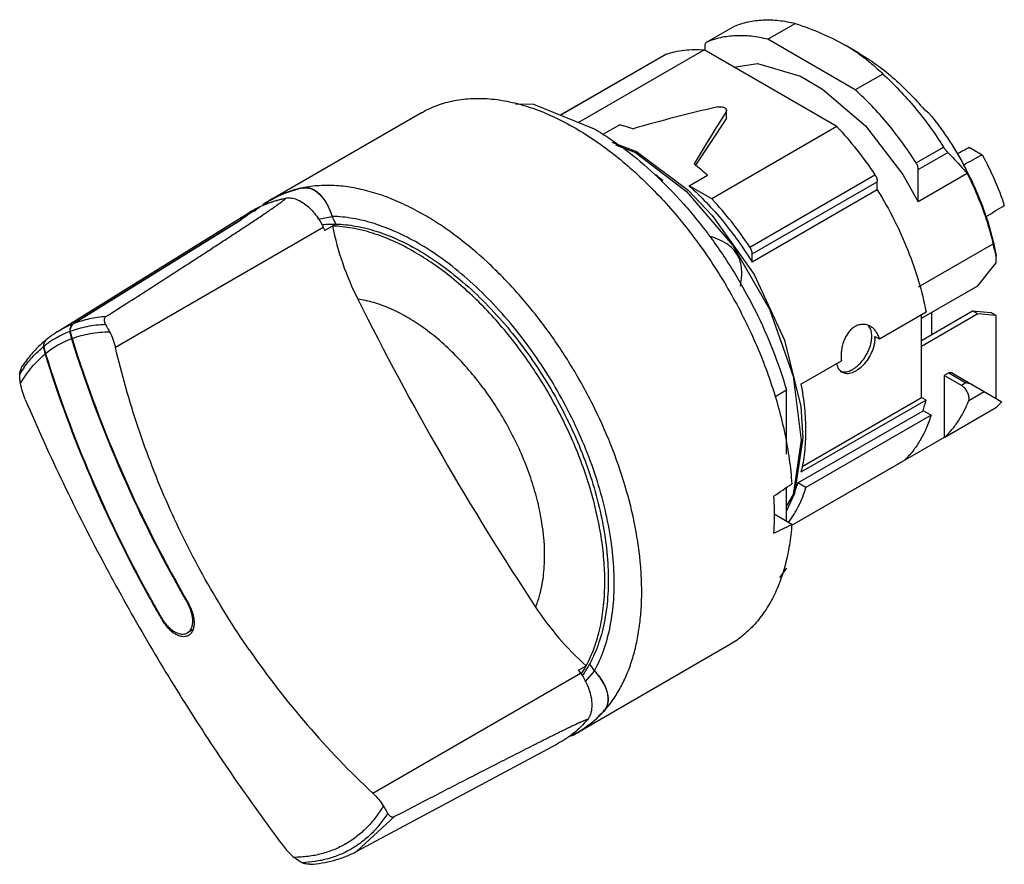
# Model space of a CAD drawing. Units: millimetres. Extents: x 6.8 to 52.4, y 21.7 to 60.9.
import ezdxf

# ---------------------------------------------------------------- set-up
doc = ezdxf.new("R2010")
doc.units = ezdxf.units.MM
doc.header["$LTSCALE"] = 5.370313
doc.layers.get('0').update_dxf_attribs({"linetype": 'CONTINUOUS'})

msp = doc.modelspace()

# ---------------------------------------------------------------- linework, layer by layer
at = {"color": 7}
for p, q in [((38.596, 59.829), (39.884, 60.571)), ((39.884, 60.571), (39.869, 60.564)), ((41.433, 59.964), (42.706, 60.699)), ((38.611, 59.836), (38.596, 59.828)), ((45.493, 57.62), (41.433, 59.964)), ((32.682, 56.126), (38.48, 59.473)), ((44.643, 55.915), (38.48, 59.473)), ((38.513, 59.645), (38.513, 59.454)), ((45.655, 59.323), (45.019, 59.69)), ((36.685, 59.259), (31.817, 56.448)), ((31.823, 56.445), (36.718, 59.272)), ((36.686, 59.259), (36.718, 59.272)), ((45.639, 59.297), (45.657, 59.285)), ((45.64, 59.297), (45.657, 59.285)), ((46.765, 58.355), (45.493, 57.62)), ((39.52, 56.667), (39.501, 56.605)), ((39.501, 56.605), (39.501, 56.282)), ((39.52, 56.342), (39.52, 56.667)), ((48.907, 56.54), (48.695, 56.696)), ((25.379, 56.559), (18.389, 52.523)), ((39.501, 56.282), (38.091, 54.126)), ((39.52, 56.342), (39.501, 56.282)), ((34.575, 56.004), (33.76, 55.534)), ((44.643, 55.915), (38.844, 52.568)), ((48.314, 54.234), (49.587, 54.969)), ((50.773, 54.962), (51.377, 54.614)), ((48.413, 53.93), (49.78, 54.72)), ((48.413, 52.435), (48.413, 53.93)), ((36.57, 53.416), (36.493, 53.372)), ((37.793, 53.175), (38.634, 53.661)), ((40.606, 50.332), (46.404, 53.68)), ((50.675, 53.742), (48.413, 52.435)), ((38.844, 52.568), (37.793, 53.175)), ((40.713, 50.015), (46.511, 53.362)), ((46.511, 52.98), (40.713, 49.632)), ((46.511, 52.98), (46.511, 53.362)), ((19.068, 52.59), (19.091, 52.603)), ((17.586, 52.04), (17.566, 52.029)), ((17.586, 52.039), (17.567, 52.028)), ((17.567, 52.027), (17.587, 52.038)), ((17.576, 52.032), (17.587, 52.037)), ((17.824, 52.17), (17.829, 52.173)), ((17.828, 52.164), (17.833, 52.166)), ((8.488, 46.398), (17.345, 51.898)), ((15.789, 50.842), (16.99, 51.588)), ((17.018, 51.599), (15.792, 50.838)), ((17.38, 51.919), (17.375, 51.916)), ((17.38, 51.919), (17.375, 51.916)), ((17.375, 51.916), (17.38, 51.919)), ((17.376, 51.916), (17.38, 51.919)), ((20.578, 51.626), (21.239, 51.752)), ((11.191, 45.688), (20.826, 51.251)), ((20.767, 51.376), (20.785, 51.378)), ((20.802, 51.288), (20.819, 51.291)), ((20.826, 51.251), (20.896, 51.101)), ((21.415, 51.4), (20.896, 51.101)), ((21.412, 51.399), (21.342, 51.549)), ((15.792, 50.838), (9.269, 46.786)), ((9.287, 46.804), (15.789, 50.842)), ((48.429, 48.488), (51.877, 50.479)), ((39.966, 50.057), (39.872, 50.195)), ((40.06, 49.918), (39.966, 50.057)), ((40.713, 49.632), (40.713, 50.015)), ((52.019, 49.601), (52.019, 49.914)), ((51.17, 48.545), (52.019, 49.601)), ((48.562, 47.039), (51.17, 48.545)), ((46.606, 46.075), (48.772, 47.326)), ((48.562, 46.008), (50.931, 47.376)), ((51.17, 47.239), (48.562, 45.733)), ((48.562, 43.365), (48.562, 47.204)), ((49.043, 46.286), (49.043, 47.317)), ((50.931, 47.376), (51.78, 47.301)), ((51.17, 47.239), (50.931, 47.376)), ((52.019, 47.163), (51.17, 47.239)), ((52.019, 47.163), (51.78, 47.301)), ((52.019, 43.319), (52.019, 47.163)), ((9.287, 46.804), (9.241, 46.776)), ((8.488, 46.398), (8.421, 46.355)), ((46.395, 46.196), (46.606, 46.075)), ((42.974, 43.978), (44.844, 45.057)), ((49.825, 44.503), (49.615, 44.381)), ((50.411, 43.921), (49.615, 44.381)), ((49.615, 44.381), (49.615, 41.513)), ((49.825, 44.503), (50.622, 44.043)), ((49.949, 44.515), (50.93, 43.949)), ((50.622, 44.043), (50.411, 43.921)), ((50.948, 43.937), (50.93, 43.949)), ((50.948, 43.937), (52.288, 43.164)), ((41.757, 43.398), (42.298, 43.71)), ((42.298, 40.737), (42.298, 43.71)), ((43.028, 40.17), (48.562, 43.365)), ((48.772, 43.243), (48.562, 43.365)), ((50.756, 43.225), (51.469, 43.637)), ((48.772, 43.243), (42.974, 39.895)), ((49.636, 41.523), (52.04, 42.911)), ((42.835, 39.405), (48.633, 42.752)), ((49.003, 42.538), (43.205, 39.191)), ((49.003, 42.538), (48.633, 42.752)), ((49.615, 41.513), (42.536, 37.428)), ((47.736, 40.426), (42.535, 37.423)), ((43.205, 39.191), (42.835, 39.405)), ((42.298, 37.621), (42.298, 39.19)), ((42.547, 37.477), (41.729, 37.95)), ((42.298, 35.46), (41.982, 35.02)), ((12.715, 34.181), (12.691, 34.224)), ((12.715, 34.181), (12.691, 34.224)), ((14.555, 33.856), (14.53, 33.841)), ((13.343, 33.069), (13.305, 33.134)), ((13.343, 33.069), (13.306, 33.134)), ((13.367, 33.083), (13.343, 33.069)), ((14.769, 32.594), (14.529, 32.455)), ((39.629, 31.878), (32.639, 27.842)), ((23.12, 25.026), (32.755, 30.589)), ((32.66, 30.725), (33.016, 30.931)), ((32.66, 30.725), (32.755, 30.589)), ((32.738, 30.603), (32.742, 30.608)), ((33.394, 30.697), (32.96, 30.191)), ((33.271, 30.887), (33.176, 31.023)), ((32.786, 30.563), (32.775, 30.55)), ((32.785, 30.546), (32.789, 30.551)), ((32.844, 30.49), (32.834, 30.476)), ((22.383, 22.332), (31.687, 27.312)), ((22.383, 22.332), (24.134, 23.938)), ((22.312, 22.295), (22.383, 22.332))]:
    msp.add_line(p, q, dxfattribs=at)
for points in [[(39.861, 58.676), (40.965, 58.835), (42.95, 58.248), (43.975, 57.656), (45.96, 55.951), (47.695, 53.698), (48.413, 52.435)], [(29.735, 56.971), (30.574, 56.95), (33.388, 55.813)], [(34.203, 55.201), (35.353, 54.76), (37.742, 52.967), (38.858, 51.798), (40.803, 49.06), (42.217, 46.012), (42.963, 42.943), (43.059, 41.493)], [(34.373, 55.074), (35.296, 54.71), (37.672, 52.903), (39.816, 50.404), (41.517, 47.458), (42.609, 44.352), (42.986, 41.391)], [(43.059, 41.493), (42.666, 38.91), (42.298, 38.11)], [(42.986, 41.391), (42.609, 38.864), (42.298, 38.338)]]:
    msp.add_lwpolyline(points, dxfattribs=at)
for centre, radius, start, end in [((40.483, 51.827), 9.078, 55.384, 60.0242), ((29.683, 43.789), 13.326, 47.799, 51.278), ((28.18, 43.205), 13.215, 50.5925, 52.4284), ((46.187, 53.379), 0.324, 357.1595, 0.0204), ((20.77, 48.399), 4.763, 120.0039, 125.2832), ((20.772, 48.388), 4.757, 119.954, 124.7638), ((20.779, 48.38), 4.784, 111.8244, 119.9845), ((19.884, 47.887), 4.746, 118.5382, 118.9588), ((19.854, 47.856), 4.757, 115.8246, 118.4677), ((19.888, 47.879), 4.755, 116.315, 118.5374), ((20.841, 48.303), 4.882, 128.5942, 131.0474), ((19.962, 47.923), 4.757, 116.645, 117.3532), ((19.938, 47.918), 4.749, 116.4385, 117.0754), ((19.893, 47.868), 4.768, 115.6084, 116.3155), ((20.821, 48.329), 4.849, 127.8977, 128.5931), ((19.85, 47.864), 4.748, 121.416, 121.8371), ((19.883, 47.888), 4.745, 119.225, 121.8372), ((19.848, 47.867), 4.745, 118.7319, 121.3444), ((18.544, 50.246), 3.087, 24.9594, 29.1909), ((34.394, 53.981), 13.412, 191.5025, 206.8798), ((45.534, 48.591), 6.618, 11.5262, 16.5714), ((40.389, 50.031), 0.324, 357.1595, 0.0204), ((142.437, 107.689), 134.067, 206.47672, 213.52356), ((10.943, 42.443), 4.655, 111.4435, 121.8256), ((10.735, 42.157), 4.576, 111.2971, 128.7146), ((11.134, 42.149), 5.005, 122.8253, 128.5588), ((9.584, 46.434), 0.512, 179.9571, 181.569), ((11.322, 46.798), 2.28, 189.5358, 192.4281), ((11.385, 46.813), 2.345, 192.4357, 195.2641), ((11.426, 46.825), 2.359, 189.613, 198.0624), ((11.388, 46.811), 2.347, 195.2232, 198.0657), ((45.301, 46.118), 1.097, 359.9361, 4.1194), ((11.201, 42.064), 5.113, 128.9011, 132.2441), ((8.351, 45.723), 0.501, 179.1802, 181.5776), ((10.108, 46.089), 2.29, 189.5418, 192.4338), ((10.196, 46.121), 2.356, 189.6135, 198.0596), ((10.762, 41.917), 4.466, 111.0806, 128.9314), ((8.201, 45.783), 0.335, 124.8857, 128.9269), ((8.224, 45.8), 0.336, 128.6065, 129.9075), ((67.126, 64.23), 60.745, 197.38124, 210.01785), ((67.092, 64.217), 60.679, 197.3782, 210.09482), ((10.166, 46.102), 2.349, 192.4425, 195.2676), ((10.174, 46.103), 2.357, 195.2304, 197.7908), ((10.09, 46.077), 2.269, 197.8054, 198.0877), ((65.86, 63.507), 60.7, 197.38344, 208.84344), ((65.888, 63.522), 60.704, 197.37936, 208.89033), ((11.502, 41.467), 5.612, 143.9443, 147.7023), ((50.625, 43.419), 0.611, 60.0345, 64.0845), ((42.602, 44.733), 6.347, 341.8128, 346.4212), ((49.337, 45.81), 3.964, 312.9973, 318.1187), ((49.57, 41.64), 0.135, 289.1394, 299.1927), ((47.669, 40.543), 0.135, 300.0351, 310.0069), ((47.666, 40.546), 0.139, 309.9976, 313.4532), ((37.427, 41.187), 5.694, 337.9458, 341.7563), ((39.003, 40.176), 4.273, 322.344, 322.8517), ((57.222, 58.604), 50.768, 208.7556, 210.112), ((12.741, 32.808), 2.065, 27.9811, 29.9993), ((14.385, 32.709), 0.417, 296.2211, 299.9877), ((51.473, 55.251), 41.442, 214.6987, 226.8311), ((28.449, 33.4), 5.191, 326.7186, 327.1308), ((28.302, 33.493), 5.365, 327.1435, 331.4709), ((30.734, 29.108), 3.098, 30.8431, 35.0331), ((28.744, 33.4), 5.028, 324.6375, 325.1284), ((30.25, 31.971), 4.754, 296.6928, 300.0442), ((30.241, 31.986), 4.772, 300.0504, 308.743), ((30.243, 31.986), 4.771, 294.9249, 296.6926), ((30.261, 31.96), 4.755, 295.7713, 300.0012), ((437.67, -772.477), 897.379, 117.305958, 117.440467), ((21.848, 24.87), 3.688, 221.23, 229.8996)]:
    msp.add_arc(centre, radius, start, end, dxfattribs=at)
for centre, major_axis, ratio, start_param, end_param in [((39.736, 48.394), (23.781, 5.911), 0.340748, 1.512346, 1.677951), ((39.736, 48.394), (8.169, 16.113), 0.236872, 7.442965, 7.60857), ((60.176, 60.555), (20.328, 11.323), 0.015111, -2.091232, -2.060086), ((288.927, 192.263), (360.581, 200.848), 0.015111, -2.301583, -2.298401), ((27.109, 41.105), (19.874, 11.474), 0.623492, 7.965837, 8.008044), ((27.204, 41.159), (19.879, 11.477), 0.623492, 1.684833, 1.728366), ((-108.071, -36.942), (360.579, 215.384), 0.015111, -1.121234, -1.118629), ((23.17, 38.83), (115.449, 77.855), 0.075147, -1.4604, -1.45301), ((23.17, 38.83), (115.525, 54.474), 0.074945, -1.445091, -1.437701)]:
    msp.add_ellipse(centre, major_axis=major_axis, ratio=ratio, start_param=start_param, end_param=end_param, dxfattribs=at)
for points, knots in [([(39.884, 60.571), (40.09, 60.657), (40.527, 60.794), (41.223, 60.881), (41.959, 60.853), (42.455, 60.761), (42.706, 60.699)], [0, 0, 0, 0, 0.233297, 0.475212, 0.729811, 1, 1, 1, 1]), ([(42.706, 60.699), (43.117, 60.563), (43.907, 60.269), (44.664, 59.895), (45.018, 59.69)], [0, 0, 0, 0, 0.51427, 1, 1, 1, 1]), ([(38.596, 59.829), (38.583, 59.821), (38.558, 59.8), (38.532, 59.757), (38.516, 59.704), (38.513, 59.666), (38.513, 59.645)], [0, 0, 0, 0, 0.217882, 0.451023, 0.710415, 1, 1, 1, 1]), ([(41.433, 59.964), (41.182, 60.026), (40.686, 60.118), (39.95, 60.146), (39.254, 60.059), (38.817, 59.922), (38.611, 59.836)], [0, 0, 0, 0, 0.270189, 0.524788, 0.766703, 1, 1, 1, 1]), ([(36.718, 59.272), (36.854, 59.318), (37.133, 59.396), (37.72, 59.494), (38.176, 59.498), (38.48, 59.473)], [0, 0, 0, 0, 0.240563, 0.486462, 1, 1, 1, 1]), ([(45.655, 59.323), (45.926, 59.166), (46.467, 58.814), (47.242, 58.199), (47.994, 57.49), (48.466, 56.969), (48.695, 56.696)], [0, 0, 0, 0, 0.232891, 0.478338, 0.734779, 1, 1, 1, 1]), ([(45.657, 59.285), (45.86, 59.144), (46.245, 58.85), (46.6, 58.522), (46.765, 58.355)], [0, 0, 0, 0, 0.512381, 1, 1, 1, 1]), ([(46.765, 58.355), (47.029, 58.116), (47.545, 57.612), (48.274, 56.794), (48.961, 55.911), (49.384, 55.288), (49.587, 54.969)], [0, 0, 0, 0, 0.241184, 0.489485, 0.74308, 1, 1, 1, 1]), ([(48.314, 54.234), (48.112, 54.553), (47.688, 55.176), (47.001, 56.059), (46.272, 56.877), (45.756, 57.382), (45.493, 57.62)], [0, 0, 0, 0, 0.256919, 0.510515, 0.758815, 1, 1, 1, 1]), ([(25.379, 56.559), (25.613, 56.694), (26.109, 56.926), (26.911, 57.148), (27.767, 57.244), (28.666, 57.212), (29.601, 57.056), (30.562, 56.776), (31.541, 56.375), (32.183, 56.039), (32.504, 55.854)], [0, 0, 0, 0, 0.108013, 0.218062, 0.332, 0.45136, 0.577277, 0.710492, 0.85142, 1, 1, 1, 1]), ([(39.115, 56.829), (39.138, 56.834), (39.185, 56.841), (39.257, 56.842), (39.326, 56.832), (39.39, 56.814), (39.444, 56.787), (39.486, 56.752), (39.514, 56.712), (39.52, 56.682), (39.52, 56.667)], [0, 0, 0, 0, 0.14622, 0.29533, 0.441035, 0.578363, 0.703349, 0.813931, 0.911115, 1, 1, 1, 1]), ([(48.907, 56.54), (49.211, 56.172), (49.785, 55.398), (50.284, 54.574), (50.515, 54.149)], [0, 0, 0, 0, 0.496793, 1, 1, 1, 1]), ([(32.504, 55.854), (32.824, 55.669), (33.462, 55.265), (34.389, 54.577), (35.3, 53.8), (36.496, 52.64), (37.898, 51.011), (39.377, 48.85), (40.624, 46.532), (41.442, 44.517), (41.942, 42.892), (42.232, 41.697), (42.439, 40.522), (42.521, 39.745), (42.547, 39.363)], [0, 0, 0, 0, 0.055441, 0.113275, 0.173253, 0.235133, 0.363319, 0.495162, 0.627671, 0.757807, 0.821101, 0.882752, 0.942483, 1, 1, 1, 1]), ([(33.388, 55.813), (33.63, 55.673), (34.114, 55.372), (35.072, 54.693), (36.244, 53.705), (37.566, 52.341), (38.797, 50.811), (39.911, 49.15), (40.882, 47.392), (41.691, 45.577), (42.117, 44.332), (42.298, 43.71)], [0, 0, 0, 0, 0.054606, 0.111143, 0.229334, 0.353346, 0.481593, 0.612288, 0.743527, 0.873386, 1, 1, 1, 1]), ([(34.575, 56.004), (34.626, 55.992), (34.833, 55.937), (35.038, 55.872), (35.19, 55.819)], [0, 0, 0, 0, 0.245446, 1, 1, 1, 1]), ([(44.643, 55.915), (44.963, 55.571), (45.58, 54.848), (46.138, 54.079), (46.404, 53.68)], [0, 0, 0, 0, 0.494555, 1, 1, 1, 1]), ([(49.78, 54.72), (49.766, 54.734), (49.735, 54.767), (49.668, 54.849), (49.619, 54.918), (49.587, 54.969)], [0, 0, 0, 0, 0.195268, 0.431881, 1, 1, 1, 1]), ([(49.78, 54.72), (49.858, 54.643), (50.169, 54.329), (50.466, 54), (50.675, 53.742)], [0, 0, 0, 0, 0.24812, 1, 1, 1, 1]), ([(51.377, 54.614), (51.582, 54.234), (51.958, 53.464), (52.265, 52.664), (52.399, 52.262)], [0, 0, 0, 0, 0.504763, 1, 1, 1, 1]), ([(48.413, 53.93), (48.413, 53.955), (48.408, 54.006), (48.381, 54.11), (48.345, 54.186), (48.314, 54.234)], [0, 0, 0, 0, 0.228046, 0.475377, 1, 1, 1, 1]), ([(51.558, 51.751), (51.422, 52.161), (51.109, 52.977), (50.725, 53.762), (50.515, 54.149)], [0, 0, 0, 0, 0.49515, 1, 1, 1, 1]), ([(46.404, 53.68), (46.437, 53.634), (46.477, 53.559), (46.506, 53.455), (46.511, 53.403), (46.511, 53.379)], [0, 0, 0, 0, 0.523533, 0.772086, 1, 1, 1, 1]), ([(50.675, 53.742), (50.841, 53.415), (51.148, 52.756), (51.406, 52.076), (51.521, 51.734)], [0, 0, 0, 0, 0.50434, 1, 1, 1, 1]), ([(19.903, 53.07), (19.637, 53.017), (19.116, 52.872), (18.627, 52.643), (18.397, 52.51)], [0, 0, 0, 0, 0.504546, 1, 1, 1, 1]), ([(25.514, 51.818), (25.225, 51.984), (24.649, 52.289), (23.772, 52.663), (22.907, 52.942), (22.061, 53.122), (21.242, 53.203), (20.453, 53.183), (19.703, 53.061), (19.228, 52.912), (19.001, 52.821)], [0, 0, 0, 0, 0.146607, 0.286509, 0.419579, 0.546074, 0.666483, 0.78154, 0.89228, 1, 1, 1, 1]), ([(21.24, 51.752), (21.211, 51.852), (21.161, 52), (21.078, 52.188), (20.988, 52.363), (20.861, 52.562), (20.688, 52.766), (20.527, 52.902), (20.393, 52.983), (20.294, 53.03), (20.194, 53.062), (20.062, 53.086), (19.962, 53.082), (19.898, 53.069)], [0, 0, 0, 0, 0.153577, 0.228614, 0.302025, 0.442793, 0.573954, 0.69433, 0.750435, 0.803908, 0.855135, 0.904674, 1, 1, 1, 1]), ([(19.898, 53.069), (19.929, 53.075), (19.993, 53.083), (20.091, 53.079), (20.19, 53.06), (20.325, 53.016), (20.493, 52.923), (20.68, 52.763), (20.853, 52.559), (20.98, 52.36), (21.071, 52.186), (21.156, 51.999), (21.21, 51.852), (21.24, 51.752)], [0, 0, 0, 0, 0.046932, 0.094475, 0.143516, 0.19465, 0.304056, 0.424353, 0.555659, 0.696665, 0.770327, 0.845732, 1, 1, 1, 1]), ([(37.793, 53.175), (38.067, 52.926), (38.604, 52.4), (39.36, 51.545), (40.069, 50.62), (40.505, 49.967), (40.713, 49.632)], [0, 0, 0, 0, 0.241034, 0.489392, 0.743094, 1, 1, 1, 1]), ([(46.511, 52.98), (46.788, 52.534), (47.301, 51.622), (47.943, 50.206), (48.444, 48.774), (48.682, 47.805), (48.772, 47.326)], [0, 0, 0, 0, 0.257302, 0.512182, 0.760898, 1, 1, 1, 1]), ([(17.829, 52.174), (18.026, 52.273), (18.439, 52.445), (18.871, 52.56), (19.091, 52.603)], [0, 0, 0, 0, 0.49568, 1, 1, 1, 1]), ([(17.829, 52.173), (18.024, 52.269), (18.429, 52.436), (18.853, 52.548), (19.068, 52.59)], [0, 0, 0, 0, 0.496463, 1, 1, 1, 1]), ([(18.954, 52.472), (18.968, 52.483), (18.989, 52.499), (19.016, 52.521), (19.035, 52.537), (19.052, 52.552), (19.065, 52.564), (19.073, 52.573), (19.077, 52.579), (19.079, 52.583), (19.081, 52.586), (19.081, 52.588), (19.08, 52.589)], [0, 0, 0, 0, 0.309671, 0.457404, 0.59844, 0.730201, 0.848133, 0.8994, 0.943241, 0.961625, 0.977125, 1, 1, 1, 1]), ([(19.08, 52.589), (19.079, 52.59), (19.076, 52.591), (19.072, 52.591), (19.07, 52.591), (19.068, 52.59)], [0, 0, 0, 0, 0.335611, 0.624232, 1, 1, 1, 1]), ([(19.091, 52.603), (19.161, 52.617), (19.313, 52.622), (19.548, 52.568), (19.789, 52.458), (20.03, 52.295), (20.262, 52.085), (20.478, 51.836), (20.67, 51.556), (20.778, 51.354), (20.826, 51.251)], [0, 0, 0, 0, 0.091537, 0.193014, 0.306085, 0.430669, 0.565182, 0.707039, 0.853207, 1, 1, 1, 1]), ([(40.606, 50.332), (40.34, 50.731), (39.782, 51.501), (39.164, 52.224), (38.844, 52.568)], [0, 0, 0, 0, 0.505445, 1, 1, 1, 1]), ([(10.754, 47.111), (11.107, 47.337), (11.813, 47.788), (12.868, 48.465), (13.919, 49.141), (14.79, 49.704), (15.484, 50.154), (16.001, 50.49), (16.514, 50.825), (17.024, 51.16), (17.528, 51.493), (17.942, 51.769), (18.268, 51.99), (18.506, 52.152), (18.7, 52.287), (18.848, 52.393), (18.919, 52.446), (18.954, 52.472)], [0, 0, 0, 0, 0.128394, 0.256414, 0.383969, 0.510926, 0.574116, 0.637062, 0.699706, 0.761958, 0.823677, 0.8846, 0.914604, 0.944128, 0.972874, 0.986746, 1, 1, 1, 1]), ([(25.221, 50.514), (24.888, 50.706), (24.223, 51.049), (23.208, 51.438), (22.216, 51.682), (21.56, 51.747), (21.242, 51.752)], [0, 0, 0, 0, 0.274195, 0.531952, 0.773478, 1, 1, 1, 1]), ([(32.639, 27.842), (32.814, 27.943), (33.153, 28.169), (33.619, 28.573), (34.04, 29.04), (34.414, 29.567), (34.74, 30.152), (35.015, 30.791), (35.238, 31.48), (35.408, 32.216), (35.525, 32.994), (35.588, 33.811), (35.596, 34.663), (35.533, 35.856), (35.313, 37.405), (34.845, 39.294), (34.178, 41.201), (33.326, 43.086), (32.307, 44.909), (31.144, 46.632), (29.86, 48.217), (28.483, 49.63), (27.265, 50.655), (26.268, 51.36), (25.765, 51.672), (25.514, 51.818)], [0, 0, 0, 0, 0.021328, 0.042884, 0.064885, 0.087525, 0.11097, 0.135352, 0.160771, 0.187291, 0.214949, 0.243754, 0.27369, 0.304719, 0.369794, 0.438377, 0.509649, 0.582659, 0.656375, 0.729737, 0.801699, 0.871277, 0.937602, 0.969339, 1, 1, 1, 1]), ([(51.521, 51.734), (51.556, 51.63), (51.69, 51.216), (51.804, 50.795), (51.877, 50.479)], [0, 0, 0, 0, 0.25386, 1, 1, 1, 1]), ([(51.558, 51.751), (51.659, 51.445), (51.836, 50.838), (51.967, 50.22), (52.019, 49.914)], [0, 0, 0, 0, 0.508701, 1, 1, 1, 1]), ([(20.785, 51.378), (20.836, 51.383), (21.045, 51.399), (21.254, 51.403), (21.412, 51.399)], [0, 0, 0, 0, 0.246586, 1, 1, 1, 1]), ([(25.058, 50.105), (24.74, 50.289), (24.104, 50.618), (23.134, 50.993), (22.185, 51.231), (21.557, 51.298), (21.252, 51.306)], [0, 0, 0, 0, 0.27382, 0.531478, 0.773154, 1, 1, 1, 1]), ([(21.415, 51.4), (21.719, 51.392), (22.348, 51.325), (23.296, 51.087), (24.267, 50.711), (24.902, 50.383), (25.221, 50.199)], [0, 0, 0, 0, 0.226846, 0.468524, 0.726181, 1, 1, 1, 1]), ([(39.872, 50.195), (39.801, 50.277), (39.599, 50.46), (39.221, 50.67), (38.919, 50.778), (38.767, 50.823)], [0, 0, 0, 0, 0.253746, 0.629773, 1, 1, 1, 1]), ([(33.397, 30.698), (33.571, 31.009), (33.871, 31.69), (34.165, 32.806), (34.317, 34.034), (34.324, 35.356), (34.187, 36.75), (33.908, 38.195), (33.492, 39.669), (32.945, 41.148), (32.276, 42.609), (31.496, 44.029), (30.616, 45.386), (29.651, 46.657), (28.616, 47.824), (27.527, 48.867), (26.402, 49.771), (25.616, 50.286), (25.221, 50.514)], [0, 0, 0, 0, 0.046255, 0.095963, 0.14938, 0.206524, 0.267179, 0.330966, 0.39737, 0.465776, 0.535499, 0.605813, 0.67597, 0.745228, 0.812874, 0.878247, 0.940784, 1, 1, 1, 1]), ([(40.713, 50.031), (40.713, 50.056), (40.708, 50.107), (40.679, 50.211), (40.639, 50.286), (40.606, 50.332)], [0, 0, 0, 0, 0.227914, 0.476467, 1, 1, 1, 1]), ([(33.879, 34.827), (33.879, 35.168), (33.849, 35.866), (33.721, 36.927), (33.509, 38.017), (33.115, 39.512), (32.427, 41.382), (31.335, 43.544), (30.009, 45.57), (28.733, 47.101), (27.636, 48.189), (26.798, 48.918), (25.943, 49.56), (25.354, 49.935), (25.058, 50.105)], [0, 0, 0, 0, 0.05584, 0.114209, 0.174824, 0.237407, 0.367018, 0.500001, 0.632984, 0.762595, 0.825177, 0.885792, 0.94416, 1, 1, 1, 1]), ([(25.221, 50.199), (25.603, 49.979), (26.363, 49.481), (27.451, 48.609), (28.504, 47.601), (29.505, 46.474), (30.439, 45.246), (31.291, 43.936), (32.048, 42.564), (32.698, 41.152), (33.23, 39.722), (33.636, 38.297), (33.911, 36.898), (34.048, 35.548), (34.047, 34.267), (33.907, 33.075), (33.629, 31.99), (33.344, 31.328), (33.179, 31.024)], [0, 0, 0, 0, 0.059154, 0.121616, 0.186905, 0.254464, 0.323636, 0.393717, 0.463968, 0.53365, 0.602038, 0.668451, 0.732279, 0.793006, 0.850248, 0.903784, 0.953622, 1, 1, 1, 1]), ([(40.164, 48.516), (40.185, 48.63), (40.219, 48.861), (40.234, 49.215), (40.195, 49.575), (40.115, 49.808), (40.06, 49.918)], [0, 0, 0, 0, 0.243502, 0.490002, 0.741488, 1, 1, 1, 1]), ([(31.089, 36.029), (31.089, 36.657), (30.985, 37.622), (30.684, 38.9), (30.366, 39.893), (29.967, 40.884), (29.492, 41.857), (28.947, 42.8), (28.341, 43.698), (27.683, 44.538), (26.981, 45.308), (26.246, 45.998), (25.489, 46.597), (24.72, 47.097), (23.951, 47.49), (23.191, 47.77), (22.68, 47.883), (22.432, 47.917)], [0, 0, 0, 0, 0.119883, 0.184191, 0.250722, 0.318889, 0.388057, 0.457559, 0.526719, 0.594873, 0.661383, 0.725667, 0.787215, 0.845615, 0.90059, 0.952024, 1, 1, 1, 1]), ([(10.754, 47.111), (10.496, 47.093), (9.991, 47.022), (9.502, 46.876), (9.269, 46.786)], [0, 0, 0, 0, 0.507637, 1, 1, 1, 1]), ([(10.754, 47.111), (10.739, 47.101), (10.714, 47.079), (10.688, 47.039), (10.675, 46.995), (10.671, 46.949), (10.675, 46.902), (10.69, 46.836), (10.708, 46.788), (10.722, 46.756)], [0, 0, 0, 0, 0.132705, 0.25286, 0.367857, 0.483608, 0.603504, 0.729173, 1, 1, 1, 1]), ([(9.09, 46.564), (9.087, 46.553), (9.077, 46.511), (9.073, 46.468), (9.073, 46.435)], [0, 0, 0, 0, 0.245238, 1, 1, 1, 1]), ([(9.148, 46.686), (9.142, 46.677), (9.117, 46.639), (9.099, 46.597), (9.09, 46.564)], [0, 0, 0, 0, 0.245101, 1, 1, 1, 1]), ([(9.1, 46.431), (9.099, 46.468), (9.105, 46.539), (9.137, 46.64), (9.192, 46.725), (9.242, 46.769), (9.269, 46.786)], [0, 0, 0, 0, 0.266389, 0.520791, 0.764, 1, 1, 1, 1]), ([(9.1, 46.431), (9.354, 46.528), (9.889, 46.681), (10.441, 46.744), (10.722, 46.756)], [0, 0, 0, 0, 0.491178, 1, 1, 1, 1]), ([(9.241, 46.776), (9.232, 46.77), (9.197, 46.745), (9.167, 46.713), (9.148, 46.686)], [0, 0, 0, 0, 0.247496, 1, 1, 1, 1]), ([(10.722, 46.756), (10.739, 46.729), (10.808, 46.614), (10.873, 46.498), (10.922, 46.409)], [0, 0, 0, 0, 0.237911, 1, 1, 1, 1]), ([(45.475, 46.649), (45.418, 46.616), (45.307, 46.533), (45.164, 46.375), (45.044, 46.187), (44.949, 45.976), (44.881, 45.75), (44.84, 45.517), (44.826, 45.285), (44.835, 45.132), (44.844, 45.057)], [0, 0, 0, 0, 0.110992, 0.228937, 0.353016, 0.481779, 0.613188, 0.744949, 0.874755, 1, 1, 1, 1]), ([(46.191, 46.659), (46.138, 46.689), (46.024, 46.737), (45.839, 46.761), (45.651, 46.733), (45.532, 46.682), (45.475, 46.649)], [0, 0, 0, 0, 0.244559, 0.488195, 0.737935, 1, 1, 1, 1]), ([(46.138, 46.641), (46.133, 46.647), (46.117, 46.669), (46.098, 46.691), (46.083, 46.705)], [0, 0, 0, 0, 0.254141, 1, 1, 1, 1]), ([(46.257, 46.198), (46.257, 46.241), (46.252, 46.324), (46.224, 46.477), (46.179, 46.582), (46.138, 46.641)], [0, 0, 0, 0, 0.278361, 0.537748, 1, 1, 1, 1]), ([(46.606, 46.075), (46.589, 46.138), (46.547, 46.259), (46.454, 46.423), (46.335, 46.559), (46.241, 46.63), (46.191, 46.659)], [0, 0, 0, 0, 0.267161, 0.522073, 0.765497, 1, 1, 1, 1]), ([(9.183, 46.094), (9.454, 46.197), (10.028, 46.353), (10.621, 46.406), (10.922, 46.409)], [0, 0, 0, 0, 0.489931, 1, 1, 1, 1]), ([(10.922, 46.409), (10.982, 46.297), (11.087, 46.062), (11.161, 45.815), (11.191, 45.688)], [0, 0, 0, 0, 0.492151, 1, 1, 1, 1]), ([(46.398, 46.116), (46.398, 46.065), (46.391, 45.957), (46.352, 45.736), (46.256, 45.455), (46.085, 45.137), (45.866, 44.858), (45.654, 44.67), (45.476, 44.561), (45.346, 44.503), (45.22, 44.47), (45.1, 44.461), (44.988, 44.478), (44.92, 44.506), (44.889, 44.524)], [0, 0, 0, 0, 0.062392, 0.128833, 0.270354, 0.417444, 0.561718, 0.695325, 0.756319, 0.812799, 0.864737, 0.912551, 0.957158, 1, 1, 1, 1]), ([(44.93, 44.549), (45.001, 44.542), (45.114, 44.556), (45.26, 44.607), (45.376, 44.666), (45.491, 44.741), (45.645, 44.866), (45.824, 45.057), (46.004, 45.322), (46.144, 45.611), (46.233, 45.905), (46.257, 46.104), (46.257, 46.198)], [0, 0, 0, 0, 0.093131, 0.145329, 0.201447, 0.261368, 0.324739, 0.459572, 0.600729, 0.741908, 0.876795, 1, 1, 1, 1]), ([(7.763, 45.85), (7.598, 45.7), (7.284, 45.375), (7.012, 45.014), (6.885, 44.824)], [0, 0, 0, 0, 0.494679, 1, 1, 1, 1]), ([(6.965, 44.771), (7.093, 44.947), (7.368, 45.28), (7.685, 45.575), (7.85, 45.709)], [0, 0, 0, 0, 0.506287, 1, 1, 1, 1]), ([(7.868, 45.854), (7.865, 45.844), (7.855, 45.804), (7.85, 45.762), (7.85, 45.731)], [0, 0, 0, 0, 0.245428, 1, 1, 1, 1]), ([(7.926, 45.976), (7.919, 45.967), (7.895, 45.929), (7.877, 45.887), (7.868, 45.854)], [0, 0, 0, 0, 0.245054, 1, 1, 1, 1]), ([(7.873, 45.728), (7.872, 45.776), (7.882, 45.87), (7.922, 45.956), (7.948, 45.993)], [0, 0, 0, 0, 0.51577, 1, 1, 1, 1]), ([(7.99, 46.044), (7.984, 46.039), (7.96, 46.018), (7.94, 45.995), (7.926, 45.976)], [0, 0, 0, 0, 0.247887, 1, 1, 1, 1]), ([(7.948, 45.993), (7.953, 45.999), (7.971, 46.023), (7.992, 46.044), (8.009, 46.058)], [0, 0, 0, 0, 0.252755, 1, 1, 1, 1]), ([(17.401, 31.66), (16.67, 32.717), (15.647, 34.357), (14.443, 36.63), (13.348, 38.957), (12.187, 41.959), (11.485, 44.436), (11.191, 45.688)], [0, 0, 0, 0, 0.249988, 0.375018, 0.500047, 0.750032, 1, 1, 1, 1]), ([(6.791, 44.023), (6.945, 44.283), (7.286, 44.77), (7.709, 45.189), (7.933, 45.372)], [0, 0, 0, 0, 0.510075, 1, 1, 1, 1]), ([(6.758, 44.466), (6.766, 44.529), (6.788, 44.624), (6.836, 44.742), (6.868, 44.798), (6.885, 44.824)], [0, 0, 0, 0, 0.49975, 0.750711, 1, 1, 1, 1]), ([(44.889, 44.524), (44.857, 44.542), (44.795, 44.59), (44.722, 44.686), (44.67, 44.803), (44.649, 44.89), (44.642, 44.936)], [0, 0, 0, 0, 0.22699, 0.464295, 0.720206, 1, 1, 1, 1]), ([(6.791, 44.023), (6.784, 44.06), (6.761, 44.206), (6.754, 44.355), (6.758, 44.466)], [0, 0, 0, 0, 0.251719, 1, 1, 1, 1]), ([(44.823, 44.571), (44.831, 44.568), (44.866, 44.558), (44.902, 44.551), (44.93, 44.549)], [0, 0, 0, 0, 0.245822, 1, 1, 1, 1]), ([(49.825, 44.503), (49.836, 44.509), (49.858, 44.519), (49.891, 44.527), (49.922, 44.526), (49.941, 44.519), (49.949, 44.515)], [0, 0, 0, 0, 0.2894, 0.5487, 0.781941, 1, 1, 1, 1]), ([(7.014, 43.276), (6.963, 43.395), (6.876, 43.641), (6.815, 43.894), (6.791, 44.023)], [0, 0, 0, 0, 0.495971, 1, 1, 1, 1]), ([(42.974, 43.978), (43.043, 43.612), (43.149, 42.893), (43.188, 42.167), (43.188, 41.813)], [0, 0, 0, 0, 0.513028, 1, 1, 1, 1]), ([(50.765, 43.309), (50.765, 43.337), (50.76, 43.395), (50.732, 43.514), (50.667, 43.661), (50.573, 43.79), (50.483, 43.873), (50.435, 43.907), (50.411, 43.921)], [0, 0, 0, 0, 0.114178, 0.237574, 0.500006, 0.762435, 0.885827, 1, 1, 1, 1]), ([(50.892, 43.969), (50.85, 43.989), (50.794, 44.009), (50.726, 44.026), (50.691, 44.033), (50.657, 44.038), (50.634, 44.042), (50.622, 44.043)], [0, 0, 0, 0, 0.500707, 0.625977, 0.751073, 0.875842, 1, 1, 1, 1]), ([(7.014, 43.276), (7.572, 41.964), (8.761, 39.344), (10.065, 36.779), (10.75, 35.501)], [0, 0, 0, 0, 0.49579, 1, 1, 1, 1]), ([(49.636, 41.523), (49.755, 41.634), (49.983, 41.875), (50.391, 42.426), (50.627, 42.896), (50.756, 43.225)], [0, 0, 0, 0, 0.238284, 0.483286, 1, 1, 1, 1]), ([(50.756, 43.225), (50.758, 43.232), (50.763, 43.259), (50.765, 43.287), (50.765, 43.309)], [0, 0, 0, 0, 0.238981, 1, 1, 1, 1]), ([(49.003, 42.538), (48.938, 42.329), (48.791, 41.927), (48.506, 41.367), (48.167, 40.869), (47.902, 40.577), (47.762, 40.445)], [0, 0, 0, 0, 0.267, 0.521346, 0.76486, 1, 1, 1, 1]), ([(43.188, 41.813), (43.188, 41.481), (43.155, 40.836), (43.047, 40.198), (42.974, 39.895)], [0, 0, 0, 0, 0.516527, 1, 1, 1, 1]), ([(42.409, 37.595), (42.583, 37.825), (42.895, 38.338), (43.114, 38.896), (43.205, 39.191)], [0, 0, 0, 0, 0.483369, 1, 1, 1, 1]), ([(41.704, 38.784), (41.713, 38.638), (41.74, 38.066), (41.733, 37.493), (41.704, 37.07)], [0, 0, 0, 0, 0.256926, 1, 1, 1, 1]), ([(42.547, 37.477), (42.524, 37.158), (42.453, 36.538), (42.267, 35.643), (42.046, 34.944), (41.832, 34.422), (41.598, 33.937), (41.262, 33.378), (40.785, 32.782), (40.242, 32.275), (39.838, 31.998), (39.629, 31.878)], [0, 0, 0, 0, 0.145851, 0.284699, 0.416636, 0.480189, 0.542229, 0.662145, 0.777483, 0.889582, 1, 1, 1, 1]), ([(30.671, 33.646), (30.742, 33.82), (30.898, 34.282), (31.054, 35.081), (31.089, 35.706), (31.089, 36.029)], [0, 0, 0, 0, 0.231068, 0.600973, 1, 1, 1, 1]), ([(10.75, 35.501), (11.365, 34.351), (12.639, 32.076), (14.67, 28.748), (16.808, 25.529), (18.309, 23.453), (19.075, 22.44)], [0, 0, 0, 0, 0.252346, 0.504399, 0.754223, 1, 1, 1, 1]), ([(33.016, 30.93), (33.162, 31.198), (33.418, 31.776), (33.686, 32.716), (33.846, 33.745), (33.879, 34.459), (33.879, 34.827)], [0, 0, 0, 0, 0.226846, 0.468524, 0.726182, 1, 1, 1, 1]), ([(12.739, 34.194), (12.788, 34.107), (12.884, 33.931), (13.031, 33.669), (13.179, 33.408), (13.28, 33.235), (13.33, 33.148)], [0, 0, 0, 0, 0.249986, 0.499985, 0.749991, 1, 1, 1, 1]), ([(14.851, 32.965), (14.849, 33.032), (14.833, 33.17), (14.78, 33.378), (14.7, 33.588), (14.631, 33.724), (14.592, 33.791)], [0, 0, 0, 0, 0.230436, 0.477244, 0.735676, 1, 1, 1, 1]), ([(14.778, 33.005), (14.778, 33.067), (14.767, 33.195), (14.71, 33.458), (14.631, 33.652), (14.564, 33.777)], [0, 0, 0, 0, 0.228977, 0.475145, 1, 1, 1, 1]), ([(30.671, 33.646), (30.999, 33.145), (31.721, 32.184), (32.566, 31.328), (33.016, 30.931)], [0, 0, 0, 0, 0.499608, 1, 1, 1, 1]), ([(13.329, 33.148), (13.368, 33.08), (13.453, 32.951), (13.598, 32.776), (13.756, 32.628), (13.921, 32.513), (14.086, 32.434), (14.248, 32.395), (14.399, 32.399), (14.49, 32.432), (14.529, 32.455)], [0, 0, 0, 0, 0.155138, 0.306459, 0.450121, 0.583303, 0.704061, 0.812086, 0.909253, 1, 1, 1, 1]), ([(13.343, 33.069), (13.382, 33), (13.469, 32.868), (13.616, 32.69), (13.776, 32.538), (13.944, 32.418), (14.112, 32.334), (14.277, 32.289), (14.432, 32.286), (14.528, 32.314), (14.57, 32.335)], [0, 0, 0, 0, 0.154026, 0.304493, 0.447696, 0.580936, 0.702268, 0.811197, 0.909175, 1, 1, 1, 1]), ([(14.529, 32.455), (14.569, 32.478), (14.643, 32.54), (14.722, 32.669), (14.769, 32.828), (14.778, 32.944), (14.778, 33.005)], [0, 0, 0, 0, 0.217742, 0.450859, 0.710258, 1, 1, 1, 1]), ([(14.594, 32.348), (14.615, 32.361), (14.657, 32.39), (14.731, 32.465), (14.802, 32.588), (14.848, 32.767), (14.854, 32.897), (14.851, 32.965)], [0, 0, 0, 0, 0.106955, 0.216129, 0.448089, 0.708142, 1, 1, 1, 1]), ([(32.755, 30.589), (32.836, 30.474), (32.98, 30.235), (33.144, 29.857), (33.248, 29.478), (33.275, 29.225), (33.275, 29.104)], [0, 0, 0, 0, 0.263871, 0.524363, 0.772296, 1, 1, 1, 1]), ([(33.176, 31.023), (33.152, 30.979), (33.057, 30.809), (32.952, 30.644), (32.869, 30.525)], [0, 0, 0, 0, 0.253382, 1, 1, 1, 1]), ([(33.396, 30.697), (33.479, 30.609), (33.631, 30.424), (33.819, 30.131), (33.954, 29.835), (34.007, 29.633), (34.021, 29.535)], [0, 0, 0, 0, 0.273373, 0.534608, 0.778181, 1, 1, 1, 1]), ([(34.026, 29.538), (34.013, 29.636), (33.961, 29.84), (33.826, 30.136), (33.637, 30.429), (33.48, 30.61), (33.396, 30.697)], [0, 0, 0, 0, 0.222317, 0.466075, 0.727181, 1, 1, 1, 1]), ([(33.866, 28.876), (33.902, 28.917), (33.948, 28.985), (33.992, 29.086), (34.024, 29.197), (34.043, 29.35), (34.035, 29.474), (34.026, 29.538)], [0, 0, 0, 0, 0.230233, 0.348586, 0.469691, 0.724401, 1, 1, 1, 1]), ([(34.021, 29.535), (34.03, 29.471), (34.039, 29.347), (34.017, 29.168), (33.97, 29.033), (33.916, 28.938), (33.884, 28.896), (33.866, 28.876)], [0, 0, 0, 0, 0.276604, 0.532623, 0.771158, 0.886007, 1, 1, 1, 1]), ([(33.275, 29.104), (33.275, 29.037), (33.267, 28.909), (33.23, 28.727), (33.169, 28.566), (33.11, 28.472), (33.077, 28.431)], [0, 0, 0, 0, 0.280187, 0.539298, 0.778218, 1, 1, 1, 1]), ([(33.227, 28.264), (33.285, 28.31), (33.512, 28.5), (33.722, 28.712), (33.869, 28.88)], [0, 0, 0, 0, 0.247685, 1, 1, 1, 1]), ([(33.077, 28.431), (33.075, 28.432), (33.071, 28.432), (33.062, 28.431), (33.048, 28.428), (33.029, 28.422), (33.009, 28.415), (32.988, 28.408), (32.958, 28.396), (32.919, 28.38), (32.871, 28.36), (32.822, 28.339), (32.772, 28.316), (32.704, 28.286), (32.618, 28.246), (32.513, 28.198), (32.408, 28.148), (32.301, 28.097), (32.194, 28.045), (32.05, 27.976), (31.868, 27.887), (31.65, 27.78), (31.43, 27.671), (31.209, 27.561), (30.987, 27.45), (30.764, 27.338), (30.466, 27.189), (30.092, 27), (29.642, 26.772), (29.191, 26.543), (28.739, 26.312), (28.285, 26.08), (27.679, 25.769), (26.92, 25.379), (26.312, 25.066), (26.008, 24.908)], [0, 0, 0, 0, 0.000614, 0.001434, 0.003576, 0.006085, 0.008813, 0.011714, 0.014745, 0.021088, 0.027675, 0.034455, 0.041385, 0.048423, 0.06275, 0.077342, 0.092134, 0.107073, 0.12214, 0.137314, 0.167916, 0.198784, 0.229866, 0.261118, 0.292514, 0.324036, 0.355666, 0.419192, 0.48301, 0.547075, 0.611349, 0.675802, 0.740404, 0.869985, 1, 1, 1, 1]), ([(33.077, 28.431), (32.879, 28.203), (32.554, 27.888), (32.072, 27.534), (31.817, 27.382), (31.687, 27.312)], [0, 0, 0, 0, 0.504395, 0.752691, 1, 1, 1, 1]), ([(23.12, 25.026), (23.215, 24.937), (23.391, 24.75), (23.543, 24.542), (23.61, 24.434)], [0, 0, 0, 0, 0.507818, 1, 1, 1, 1]), ([(23.61, 24.434), (23.499, 24.248), (23.261, 23.892), (22.847, 23.414), (22.385, 23.002), (21.877, 22.661), (21.327, 22.392), (20.739, 22.198), (20.116, 22.079), (19.69, 22.051), (19.473, 22.049)], [0, 0, 0, 0, 0.129863, 0.255654, 0.378541, 0.499952, 0.621369, 0.744275, 0.870096, 1, 1, 1, 1]), ([(23.61, 24.434), (23.628, 24.405), (23.696, 24.29), (23.763, 24.175), (23.81, 24.088)], [0, 0, 0, 0, 0.261481, 1, 1, 1, 1]), ([(23.81, 24.088), (23.7, 23.914), (23.465, 23.583), (23.061, 23.135), (22.614, 22.748), (22.127, 22.424), (21.602, 22.164), (21.043, 21.971), (20.453, 21.845), (20.048, 21.807), (19.843, 21.799)], [0, 0, 0, 0, 0.129284, 0.254999, 0.378152, 0.499982, 0.621814, 0.744974, 0.870701, 1, 1, 1, 1]), ([(23.81, 24.088), (23.831, 24.06), (23.864, 24.02), (23.913, 23.975), (23.952, 23.948), (23.993, 23.928), (24.038, 23.917), (24.086, 23.92), (24.118, 23.93), (24.133, 23.938)], [0, 0, 0, 0, 0.270443, 0.396066, 0.515869, 0.631656, 0.74668, 0.867414, 1, 1, 1, 1]), ([(19.843, 21.799), (19.81, 21.816), (19.68, 21.889), (19.558, 21.976), (19.473, 22.049)], [0, 0, 0, 0, 0.248359, 1, 1, 1, 1]), ([(20.219, 21.73), (20.404, 21.742), (20.771, 21.784), (21.309, 21.899), (21.825, 22.066), (22.153, 22.213), (22.312, 22.295)], [0, 0, 0, 0, 0.255683, 0.506723, 0.754361, 1, 1, 1, 1]), ([(20.219, 21.73), (20.187, 21.728), (20.122, 21.729), (19.995, 21.746), (19.902, 21.774), (19.843, 21.799)], [0, 0, 0, 0, 0.249201, 0.500273, 1, 1, 1, 1])]:
    msp.add_open_spline(points, degree=3, knots=knots, dxfattribs=at)

doc.saveas('drawing.dxf')
